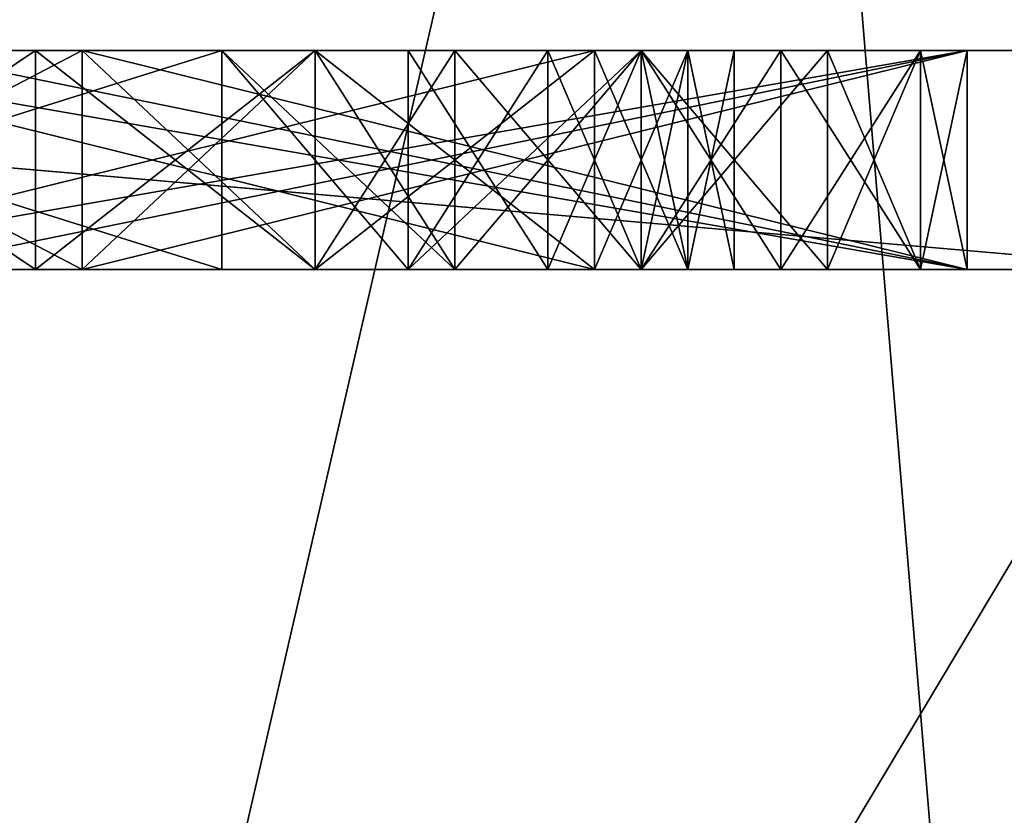
# Model space of a CAD drawing. Units: millimetres. Extents: x -28 to 200, y -734 to 78.
# Drawn here: x -12 to -9, y 73 to 75 of the extents above; entities that cross this region are included whole.
import ezdxf

# ---------------------------------------------------------------- set-up
doc = ezdxf.new("R2010")
doc.units = ezdxf.units.MM
doc.header["$LTSCALE"] = 26.699852
for name, color, linetype in [('1027', 7, 'CONTINUOUS'), ('1037', 7, 'CONTINUOUS'), ('1038', 7, 'CONTINUOUS'), ('1039', 7, 'CONTINUOUS'), ('1040', 7, 'CONTINUOUS'), ('1041', 7, 'CONTINUOUS'), ('1042', 7, 'CONTINUOUS'), ('1043', 7, 'CONTINUOUS'), ('1044', 7, 'CONTINUOUS'), ('1045', 7, 'CONTINUOUS'), ('1046', 7, 'CONTINUOUS'), ('1047', 7, 'CONTINUOUS'), ('1048', 7, 'CONTINUOUS'), ('1049', 7, 'CONTINUOUS'), ('1050', 7, 'CONTINUOUS'), ('1051', 7, 'CONTINUOUS'), ('1052', 7, 'CONTINUOUS'), ('1053', 7, 'CONTINUOUS'), ('1054', 7, 'CONTINUOUS'), ('1055', 7, 'CONTINUOUS'), ('1056', 7, 'CONTINUOUS'), ('1057', 7, 'CONTINUOUS'), ('1068', 7, 'CONTINUOUS'), ('1069', 7, 'CONTINUOUS'), ('1070', 7, 'CONTINUOUS'), ('1071', 7, 'CONTINUOUS'), ('1072', 7, 'CONTINUOUS'), ('1076', 7, 'CONTINUOUS'), ('1077', 7, 'CONTINUOUS'), ('1086', 7, 'CONTINUOUS'), ('1087', 7, 'CONTINUOUS'), ('1088', 7, 'CONTINUOUS'), ('1089', 7, 'CONTINUOUS'), ('1091', 7, 'CONTINUOUS'), ('1104', 7, 'CONTINUOUS'), ('1105', 7, 'CONTINUOUS'), ('1106', 7, 'CONTINUOUS'), ('1107', 7, 'CONTINUOUS'), ('1108', 7, 'CONTINUOUS'), ('1109', 7, 'CONTINUOUS'), ('1110', 7, 'CONTINUOUS'), ('1111', 7, 'CONTINUOUS'), ('1112', 7, 'CONTINUOUS'), ('1113', 7, 'CONTINUOUS'), ('1114', 7, 'CONTINUOUS'), ('1115', 7, 'CONTINUOUS'), ('1116', 7, 'CONTINUOUS'), ('1117', 7, 'CONTINUOUS'), ('1118', 7, 'CONTINUOUS'), ('1119', 7, 'CONTINUOUS'), ('1120', 7, 'CONTINUOUS'), ('1121', 7, 'CONTINUOUS'), ('1122', 7, 'CONTINUOUS'), ('1123', 7, 'CONTINUOUS'), ('1124', 7, 'CONTINUOUS'), ('1125', 7, 'CONTINUOUS'), ('1134', 7, 'CONTINUOUS'), ('1151', 7, 'CONTINUOUS'), ('1153', 7, 'CONTINUOUS'), ('951', 7, 'CONTINUOUS'), ('953', 7, 'CONTINUOUS'), ('988', 7, 'CONTINUOUS')]:
    doc.layers.add(name, color=color, linetype=linetype)

msp = doc.modelspace()

# ---------------------------------------------------------------- linework, layer by layer
at = {"layer": '1027', "color": 7, "linetype": 'CONTINUOUS', "true_color": 0x0303ff}
for points in [[(-14.5, 74.5, 2.9), (-11.9468, 74.5, 2.9), (-11.5213, 74.5, 3.1), (-14.5, 74.5, 2.9)], [(-11.9468, 74.5, 3.3), (-14.5, 74.5, 2.9), (-11.5213, 74.5, 3.1), (-11.9468, 74.5, 3.3)], [(-13.0106, 74.5, -3.9), (-9.5, 74.5, -3.5), (-14.5, 74.5, -3.9), (-13.0106, 74.5, -3.9)], [(-14.5, 74.5, -3.9), (-9.5, 74.5, -3.5), (-10.3511, 74.5, -3.5), (-14.5, 74.5, -3.9)], [(-12.3723, 74.5, -3.5), (-14.5, 74.5, -3.9), (-10.3511, 74.5, -3.5), (-12.3723, 74.5, -3.5)], [(-13.7553, 74.5, 7.3), (-14.1809, 74.5, 7.0333), (-10.2447, 74.5, 7.3), (-13.7553, 74.5, 7.3)], [(-10.2447, 74.5, 7.3), (-14.1809, 74.5, 7.0333), (-12.7979, 74.5, 7.1), (-10.2447, 74.5, 7.3)], [(-13.3298, 74.5, 7.4333), (-13.7553, 74.5, 7.3), (-10.6702, 74.5, 7.4333), (-13.3298, 74.5, 7.4333)], [(-10.6702, 74.5, 7.4333), (-13.7553, 74.5, 7.3), (-10.2447, 74.5, 7.3), (-10.6702, 74.5, 7.4333)], [(-10.2447, 74.5, -5.3667), (-10.6702, 74.5, -5.2333), (-13.7553, 74.5, -5.3667), (-10.2447, 74.5, -5.3667)], [(-13.7553, 74.5, -5.3667), (-10.6702, 74.5, -5.2333), (-13.3298, 74.5, -5.2333), (-13.7553, 74.5, -5.3667)], [(-10.2447, 74.5, -5.3667), (-13.7553, 74.5, -5.3667), (-12.3723, 74.5, -5.4333), (-10.2447, 74.5, -5.3667)], [(-13.3298, 74.5, -7.3667), (-10.2447, 74.5, -7.2333), (-13.7553, 74.5, -7.2333), (-13.3298, 74.5, -7.3667)], [(-13.7553, 74.5, -7.2333), (-10.2447, 74.5, -7.2333), (-11.6277, 74.5, -7.1667), (-13.7553, 74.5, -7.2333)], [(-12.3723, 74.5, -7.1667), (-13.7553, 74.5, -7.2333), (-11.6277, 74.5, -7.1667), (-12.3723, 74.5, -7.1667)], [(-12.7979, 74.5, 7.5), (-13.3298, 74.5, 7.4333), (-11.2021, 74.5, 7.5), (-12.7979, 74.5, 7.5)], [(-11.2021, 74.5, 7.5), (-13.3298, 74.5, 7.4333), (-10.6702, 74.5, 7.4333), (-11.2021, 74.5, 7.5)], [(-10.6702, 74.5, -5.2333), (-10.9894, 74.5, -5.1667), (-13.3298, 74.5, -5.2333), (-10.6702, 74.5, -5.2333)], [(-13.3298, 74.5, -5.2333), (-10.9894, 74.5, -5.1667), (-13.0106, 74.5, -5.1667), (-13.3298, 74.5, -5.2333)], [(-10.6702, 74.5, -7.3667), (-10.2447, 74.5, -7.2333), (-13.3298, 74.5, -7.3667), (-10.6702, 74.5, -7.3667)], [(-13.0106, 74.5, -7.4333), (-10.6702, 74.5, -7.3667), (-13.3298, 74.5, -7.3667), (-13.0106, 74.5, -7.4333)], [(-12.3723, 74.5, -3.9), (-9.5, 74.5, -3.5), (-13.0106, 74.5, -3.9), (-12.3723, 74.5, -3.9)], [(-10.9894, 74.5, -5.1667), (-11.5213, 74.5, -5.1), (-13.0106, 74.5, -5.1667), (-10.9894, 74.5, -5.1667)], [(-13.0106, 74.5, -5.1667), (-11.5213, 74.5, -5.1), (-12.4787, 74.5, -5.1), (-13.0106, 74.5, -5.1667)], [(-10.9894, 74.5, -7.4333), (-10.6702, 74.5, -7.3667), (-13.0106, 74.5, -7.4333), (-10.9894, 74.5, -7.4333)], [(-12.4787, 74.5, -7.5), (-10.9894, 74.5, -7.4333), (-13.0106, 74.5, -7.4333), (-12.4787, 74.5, -7.5)], [(-11.2021, 74.5, 7.1), (-10.2447, 74.5, 7.3), (-12.7979, 74.5, 7.1), (-11.2021, 74.5, 7.1)], [(-11.5213, 74.5, -7.5), (-10.9894, 74.5, -7.4333), (-12.4787, 74.5, -7.5), (-11.5213, 74.5, -7.5)], [(-9.5, 74.5, -3.9), (-9.5, 74.5, -3.5), (-12.3723, 74.5, -3.9), (-9.5, 74.5, -3.9)], [(-9.5, 74.5, -3.5), (-12.3723, 74.5, -1.9), (-10.3511, 74.5, -3.5), (-9.5, 74.5, -3.5)], [(-12.3723, 74.5, -1.9), (-12.3723, 74.5, -2.3667), (-10.3511, 74.5, -3.5), (-12.3723, 74.5, -1.9)], [(-11.6277, 74.5, -5.4333), (-10.2447, 74.5, -5.3667), (-12.3723, 74.5, -5.4333), (-11.6277, 74.5, -5.4333)], [(-11.9468, 74.5, 2.9), (-9.5, 74.5, 1.8333), (-9.5, 74.5, 2.2333), (-11.9468, 74.5, 2.9)], [(-11.5213, 74.5, 3.1), (-11.9468, 74.5, 2.9), (-9.5, 74.5, 2.2333), (-11.5213, 74.5, 3.1)], [(-9.5, 74.5, 4.3667), (-11.9468, 74.5, 3.3), (-9.5, 74.5, 3.9667), (-9.5, 74.5, 4.3667)], [(-9.5, 74.5, 3.9667), (-11.9468, 74.5, 3.3), (-11.5213, 74.5, 3.1), (-9.5, 74.5, 3.9667)], [(-10.2447, 74.5, -5.3667), (-11.6277, 74.5, -5.4333), (-10.9894, 74.5, -5.5), (-10.2447, 74.5, -5.3667)], [(-10.2447, 74.5, -7.2333), (-9.9255, 74.5, -7.0333), (-11.6277, 74.5, -7.1667), (-10.2447, 74.5, -7.2333)], [(-11.6277, 74.5, -7.1667), (-9.9255, 74.5, -7.0333), (-10.9894, 74.5, -7.1), (-11.6277, 74.5, -7.1667)], [(-10.7766, 74.5, 7.0333), (-10.2447, 74.5, 7.3), (-11.2021, 74.5, 7.1), (-10.7766, 74.5, 7.0333)], [(-9.9255, 74.5, -5.5667), (-10.2447, 74.5, -5.3667), (-10.9894, 74.5, -5.5), (-9.9255, 74.5, -5.5667)], [(-10.3511, 74.5, -5.7667), (-9.9255, 74.5, -5.5667), (-10.9894, 74.5, -5.5), (-10.3511, 74.5, -5.7667)], [(-10.9894, 74.5, -7.1), (-9.9255, 74.5, -7.0333), (-10.3511, 74.5, -6.8333), (-10.9894, 74.5, -7.1)], [(-9.8191, 74.5, 7.0333), (-10.2447, 74.5, 7.3), (-10.7766, 74.5, 7.0333), (-9.8191, 74.5, 7.0333)], [(-10.4574, 74.5, 6.9), (-9.8191, 74.5, 7.0333), (-10.7766, 74.5, 7.0333), (-10.4574, 74.5, 6.9)], [(-9.8191, 74.5, 5.2333), (-9.6064, 74.5, 5.5), (-10.7766, 74.5, 5.3), (-9.8191, 74.5, 5.2333)], [(-10.7766, 74.5, 5.3), (-9.6064, 74.5, 5.5), (-10.4574, 74.5, 5.3667), (-10.7766, 74.5, 5.3)], [(-10.2447, 74.5, 4.9667), (-9.8191, 74.5, 5.2333), (-10.7766, 74.5, 4.9), (-10.2447, 74.5, 4.9667)], [(-10.7766, 74.5, 4.9), (-9.8191, 74.5, 5.2333), (-10.7766, 74.5, 5.3), (-10.7766, 74.5, 4.9)], [(-9.6064, 74.5, 6.7667), (-9.8191, 74.5, 7.0333), (-10.4574, 74.5, 6.9), (-9.6064, 74.5, 6.7667)], [(-10.2447, 74.5, 6.7), (-9.6064, 74.5, 6.7667), (-10.4574, 74.5, 6.9), (-10.2447, 74.5, 6.7)], [(-10.4574, 74.5, 5.3667), (-9.6064, 74.5, 5.5), (-10.2447, 74.5, 5.5667), (-10.4574, 74.5, 5.3667)], [(-9.6064, 74.5, -5.9), (-9.9255, 74.5, -5.5667), (-10.3511, 74.5, -5.7667), (-9.6064, 74.5, -5.9)], [(-10.1383, 74.5, -5.9667), (-9.6064, 74.5, -5.9), (-10.3511, 74.5, -5.7667), (-10.1383, 74.5, -5.9667)], [(-9.9255, 74.5, -7.0333), (-9.6064, 74.5, -6.7), (-10.3511, 74.5, -6.8333), (-9.9255, 74.5, -7.0333)], [(-10.3511, 74.5, -6.8333), (-9.6064, 74.5, -6.7), (-10.1383, 74.5, -6.6333), (-10.3511, 74.5, -6.8333)], [(-10.1383, 74.5, 6.4333), (-9.6064, 74.5, 6.7667), (-10.2447, 74.5, 6.7), (-10.1383, 74.5, 6.4333)], [(-9.6064, 74.5, 5.5), (-9.5, 74.5, 5.8333), (-10.2447, 74.5, 5.5667), (-9.6064, 74.5, 5.5)], [(-10.2447, 74.5, 5.5667), (-9.5, 74.5, 5.8333), (-10.1383, 74.5, 5.8333), (-10.2447, 74.5, 5.5667)], [(-9.5, 74.5, 6.4333), (-9.6064, 74.5, 6.7667), (-10.1383, 74.5, 6.4333), (-9.5, 74.5, 6.4333)], [(-9.5, 74.5, 5.8333), (-9.5, 74.5, 6.4333), (-10.1383, 74.5, 5.8333), (-9.5, 74.5, 5.8333)], [(-10.1383, 74.5, 5.8333), (-9.5, 74.5, 6.4333), (-10.1383, 74.5, 6.4333), (-10.1383, 74.5, 5.8333)], [(-10.0319, 74.5, -6.3), (-9.6064, 74.5, -5.9), (-10.1383, 74.5, -5.9667), (-10.0319, 74.5, -6.3)], [(-9.6064, 74.5, -6.7), (-9.5, 74.5, -6.3), (-10.1383, 74.5, -6.6333), (-9.6064, 74.5, -6.7)], [(-10.1383, 74.5, -6.6333), (-9.5, 74.5, -6.3), (-10.0319, 74.5, -6.3), (-10.1383, 74.5, -6.6333)], [(-9.5, 74.5, -6.3), (-9.6064, 74.5, -5.9), (-10.0319, 74.5, -6.3), (-9.5, 74.5, -6.3)]]:
    msp.add_3dface(points, dxfattribs=at)
at = {"layer": '1037', "linetype": 'CONTINUOUS'}
for points in [[(-12.7979, 75, 7.1), (-11.2021, 75, 7.1), (-12.7979, 74.5, 7.1), (-12.7979, 75, 7.1)], [(-11.2021, 75, 7.1), (-11.2021, 74.5, 7.1), (-12.7979, 74.5, 7.1), (-11.2021, 75, 7.1)]]:
    msp.add_3dface(points, dxfattribs=at)
at = {"layer": '1038', "linetype": 'CONTINUOUS'}
for points in [[(-11.2021, 75, 7.1), (-10.7766, 75, 7.0333), (-10.7766, 74.5, 7.0333), (-11.2021, 75, 7.1)], [(-11.2021, 75, 7.1), (-10.7766, 74.5, 7.0333), (-11.2021, 74.5, 7.1), (-11.2021, 75, 7.1)]]:
    msp.add_3dface(points, dxfattribs=at)
at = {"layer": '1039', "linetype": 'CONTINUOUS'}
for points in [[(-10.7766, 75, 7.0333), (-10.4574, 75, 6.9), (-10.4574, 74.5, 6.9), (-10.7766, 75, 7.0333)], [(-10.7766, 75, 7.0333), (-10.4574, 74.5, 6.9), (-10.7766, 74.5, 7.0333), (-10.7766, 75, 7.0333)]]:
    msp.add_3dface(points, dxfattribs=at)
at = {"layer": '1040', "linetype": 'CONTINUOUS'}
for points in [[(-10.4574, 75, 6.9), (-10.2447, 75, 6.7), (-10.2447, 74.5, 6.7), (-10.4574, 75, 6.9)], [(-10.4574, 75, 6.9), (-10.2447, 74.5, 6.7), (-10.4574, 74.5, 6.9), (-10.4574, 75, 6.9)]]:
    msp.add_3dface(points, dxfattribs=at)
at = {"layer": '1041', "linetype": 'CONTINUOUS'}
for points in [[(-10.2447, 75, 6.7), (-10.1383, 75, 6.4333), (-10.1383, 74.5, 6.4333), (-10.2447, 75, 6.7)], [(-10.2447, 75, 6.7), (-10.1383, 74.5, 6.4333), (-10.2447, 74.5, 6.7), (-10.2447, 75, 6.7)]]:
    msp.add_3dface(points, dxfattribs=at)
at = {"layer": '1042', "linetype": 'CONTINUOUS'}
for points in [[(-10.1383, 75, 6.4333), (-10.1383, 75, 5.8333), (-10.1383, 74.5, 6.4333), (-10.1383, 75, 6.4333)], [(-10.1383, 75, 5.8333), (-10.1383, 74.5, 5.8333), (-10.1383, 74.5, 6.4333), (-10.1383, 75, 5.8333)]]:
    msp.add_3dface(points, dxfattribs=at)
at = {"layer": '1043', "linetype": 'CONTINUOUS'}
for points in [[(-10.1383, 75, 5.8333), (-10.2447, 75, 5.5667), (-10.2447, 74.5, 5.5667), (-10.1383, 75, 5.8333)], [(-10.1383, 75, 5.8333), (-10.2447, 74.5, 5.5667), (-10.1383, 74.5, 5.8333), (-10.1383, 75, 5.8333)]]:
    msp.add_3dface(points, dxfattribs=at)
at = {"layer": '1044', "linetype": 'CONTINUOUS'}
for points in [[(-10.2447, 75, 5.5667), (-10.4574, 75, 5.3667), (-10.4574, 74.5, 5.3667), (-10.2447, 75, 5.5667)], [(-10.2447, 75, 5.5667), (-10.4574, 74.5, 5.3667), (-10.2447, 74.5, 5.5667), (-10.2447, 75, 5.5667)]]:
    msp.add_3dface(points, dxfattribs=at)
at = {"layer": '1045', "linetype": 'CONTINUOUS'}
for points in [[(-10.4574, 75, 5.3667), (-10.7766, 75, 5.3), (-10.7766, 74.5, 5.3), (-10.4574, 75, 5.3667)], [(-10.4574, 75, 5.3667), (-10.7766, 74.5, 5.3), (-10.4574, 74.5, 5.3667), (-10.4574, 75, 5.3667)]]:
    msp.add_3dface(points, dxfattribs=at)
at = {"layer": '1046', "linetype": 'CONTINUOUS'}
for points in [[(-10.7766, 75, 5.3), (-10.7766, 75, 4.9), (-10.7766, 74.5, 4.9), (-10.7766, 75, 5.3)], [(-10.7766, 75, 5.3), (-10.7766, 74.5, 4.9), (-10.7766, 74.5, 5.3), (-10.7766, 75, 5.3)]]:
    msp.add_3dface(points, dxfattribs=at)
at = {"layer": '1047', "linetype": 'CONTINUOUS'}
for points in [[(-10.7766, 75, 4.9), (-10.2447, 75, 4.9667), (-10.7766, 74.5, 4.9), (-10.7766, 75, 4.9)], [(-10.2447, 75, 4.9667), (-10.2447, 74.5, 4.9667), (-10.7766, 74.5, 4.9), (-10.2447, 75, 4.9667)]]:
    msp.add_3dface(points, dxfattribs=at)
at = {"layer": '1048', "linetype": 'CONTINUOUS'}
for points in [[(-10.2447, 75, 4.9667), (-9.8191, 75, 5.2333), (-10.2447, 74.5, 4.9667), (-10.2447, 75, 4.9667)], [(-9.8191, 75, 5.2333), (-9.8191, 74.5, 5.2333), (-10.2447, 74.5, 4.9667), (-9.8191, 75, 5.2333)]]:
    msp.add_3dface(points, dxfattribs=at)
at = {"layer": '1049', "linetype": 'CONTINUOUS'}
for points in [[(-9.8191, 75, 5.2333), (-9.6064, 75, 5.5), (-9.6064, 74.5, 5.5), (-9.8191, 75, 5.2333)], [(-9.8191, 75, 5.2333), (-9.6064, 74.5, 5.5), (-9.8191, 74.5, 5.2333), (-9.8191, 75, 5.2333)]]:
    msp.add_3dface(points, dxfattribs=at)
at = {"layer": '1050', "linetype": 'CONTINUOUS'}
for points in [[(-9.6064, 75, 5.5), (-9.5, 75, 5.8333), (-9.5, 74.5, 5.8333), (-9.6064, 75, 5.5)], [(-9.6064, 75, 5.5), (-9.5, 74.5, 5.8333), (-9.6064, 74.5, 5.5), (-9.6064, 75, 5.5)]]:
    msp.add_3dface(points, dxfattribs=at)
at = {"layer": '1051', "linetype": 'CONTINUOUS'}
for points in [[(-9.5, 75, 5.8333), (-9.5, 75, 6.4333), (-9.5, 74.5, 5.8333), (-9.5, 75, 5.8333)], [(-9.5, 75, 6.4333), (-9.5, 74.5, 6.4333), (-9.5, 74.5, 5.8333), (-9.5, 75, 6.4333)]]:
    msp.add_3dface(points, dxfattribs=at)
at = {"layer": '1052', "linetype": 'CONTINUOUS'}
for points in [[(-9.5, 75, 6.4333), (-9.6064, 75, 6.7667), (-9.6064, 74.5, 6.7667), (-9.5, 75, 6.4333)], [(-9.5, 75, 6.4333), (-9.6064, 74.5, 6.7667), (-9.5, 74.5, 6.4333), (-9.5, 75, 6.4333)]]:
    msp.add_3dface(points, dxfattribs=at)
at = {"layer": '1053', "linetype": 'CONTINUOUS'}
for points in [[(-9.6064, 75, 6.7667), (-9.8191, 75, 7.0333), (-9.8191, 74.5, 7.0333), (-9.6064, 75, 6.7667)], [(-9.6064, 75, 6.7667), (-9.8191, 74.5, 7.0333), (-9.6064, 74.5, 6.7667), (-9.6064, 75, 6.7667)]]:
    msp.add_3dface(points, dxfattribs=at)
at = {"layer": '1054', "linetype": 'CONTINUOUS'}
for points in [[(-9.8191, 75, 7.0333), (-10.2447, 75, 7.3), (-9.8191, 74.5, 7.0333), (-9.8191, 75, 7.0333)], [(-10.2447, 75, 7.3), (-10.2447, 74.5, 7.3), (-9.8191, 74.5, 7.0333), (-10.2447, 75, 7.3)]]:
    msp.add_3dface(points, dxfattribs=at)
at = {"layer": '1055', "linetype": 'CONTINUOUS'}
for points in [[(-10.2447, 75, 7.3), (-10.6702, 75, 7.4333), (-10.6702, 74.5, 7.4333), (-10.2447, 75, 7.3)], [(-10.2447, 75, 7.3), (-10.6702, 74.5, 7.4333), (-10.2447, 74.5, 7.3), (-10.2447, 75, 7.3)]]:
    msp.add_3dface(points, dxfattribs=at)
at = {"layer": '1056', "linetype": 'CONTINUOUS'}
for points in [[(-10.6702, 75, 7.4333), (-11.2021, 75, 7.5), (-10.6702, 74.5, 7.4333), (-10.6702, 75, 7.4333)], [(-11.2021, 75, 7.5), (-11.2021, 74.5, 7.5), (-10.6702, 74.5, 7.4333), (-11.2021, 75, 7.5)]]:
    msp.add_3dface(points, dxfattribs=at)
at = {"layer": '1057', "linetype": 'CONTINUOUS'}
for points in [[(-11.2021, 75, 7.5), (-12.7979, 75, 7.5), (-11.2021, 74.5, 7.5), (-11.2021, 75, 7.5)], [(-12.7979, 75, 7.5), (-12.7979, 74.5, 7.5), (-11.2021, 74.5, 7.5), (-12.7979, 75, 7.5)]]:
    msp.add_3dface(points, dxfattribs=at)
at = {"layer": '1068', "linetype": 'CONTINUOUS'}
for points in [[(-9.5, 75, 1.8333), (-9.5, 75, 2.2333), (-9.5, 74.5, 2.2333), (-9.5, 75, 1.8333)], [(-9.5, 74.5, 1.8333), (-9.5, 75, 1.8333), (-9.5, 74.5, 2.2333), (-9.5, 74.5, 1.8333)]]:
    msp.add_3dface(points, dxfattribs=at)
at = {"layer": '1069', "linetype": 'CONTINUOUS'}
for points in [[(-9.5, 75, 2.2333), (-11.5213, 75, 3.1), (-9.5, 74.5, 2.2333), (-9.5, 75, 2.2333)], [(-11.5213, 75, 3.1), (-11.5213, 74.5, 3.1), (-9.5, 74.5, 2.2333), (-11.5213, 75, 3.1)]]:
    msp.add_3dface(points, dxfattribs=at)
at = {"layer": '1070', "linetype": 'CONTINUOUS'}
for points in [[(-11.5213, 75, 3.1), (-9.5, 75, 3.9667), (-11.5213, 74.5, 3.1), (-11.5213, 75, 3.1)], [(-9.5, 75, 3.9667), (-9.5, 74.5, 3.9667), (-11.5213, 74.5, 3.1), (-9.5, 75, 3.9667)]]:
    msp.add_3dface(points, dxfattribs=at)
at = {"layer": '1071', "linetype": 'CONTINUOUS'}
for points in [[(-9.5, 75, 3.9667), (-9.5, 75, 4.3667), (-9.5, 74.5, 4.3667), (-9.5, 75, 3.9667)], [(-9.5, 75, 3.9667), (-9.5, 74.5, 4.3667), (-9.5, 74.5, 3.9667), (-9.5, 75, 3.9667)]]:
    msp.add_3dface(points, dxfattribs=at)
at = {"layer": '1072', "linetype": 'CONTINUOUS'}
for points in [[(-9.5, 75, 4.3667), (-11.9468, 75, 3.3), (-9.5, 74.5, 4.3667), (-9.5, 75, 4.3667)], [(-11.9468, 75, 3.3), (-11.9468, 74.5, 3.3), (-9.5, 74.5, 4.3667), (-11.9468, 75, 3.3)]]:
    msp.add_3dface(points, dxfattribs=at)
at = {"layer": '1076', "linetype": 'CONTINUOUS'}
for points in [[(-11.9468, 75, 2.9), (-9.5, 75, 1.8333), (-11.9468, 74.5, 2.9), (-11.9468, 75, 2.9)], [(-9.5, 75, 1.8333), (-9.5, 74.5, 1.8333), (-11.9468, 74.5, 2.9), (-9.5, 75, 1.8333)]]:
    msp.add_3dface(points, dxfattribs=at)
at = {"layer": '1077', "linetype": 'CONTINUOUS'}
for points in [[(-9.5, 75, -3.5), (-12.3723, 75, -1.9), (-9.5, 74.5, -3.5), (-9.5, 75, -3.5)], [(-9.5, 74.5, -3.5), (-12.3723, 75, -1.9), (-12.3723, 74.5, -1.9), (-9.5, 74.5, -3.5)]]:
    msp.add_3dface(points, dxfattribs=at)
at = {"layer": '1086', "linetype": 'CONTINUOUS'}
for points in [[(-12.3723, 75, -3.9), (-9.5, 75, -3.9), (-12.3723, 74.5, -3.9), (-12.3723, 75, -3.9)], [(-9.5, 75, -3.9), (-9.5, 74.5, -3.9), (-12.3723, 74.5, -3.9), (-9.5, 75, -3.9)]]:
    msp.add_3dface(points, dxfattribs=at)
at = {"layer": '1087', "linetype": 'CONTINUOUS'}
for points in [[(-9.5, 75, -3.9), (-9.5, 75, -3.5), (-9.5, 74.5, -3.5), (-9.5, 75, -3.9)], [(-9.5, 75, -3.9), (-9.5, 74.5, -3.5), (-9.5, 74.5, -3.9), (-9.5, 75, -3.9)]]:
    msp.add_3dface(points, dxfattribs=at)
at = {"layer": '1088', "linetype": 'CONTINUOUS'}
for points in [[(-12.3723, 75, -2.3667), (-10.3511, 75, -3.5), (-12.3723, 74.5, -2.3667), (-12.3723, 75, -2.3667)], [(-12.3723, 74.5, -2.3667), (-10.3511, 75, -3.5), (-10.3511, 74.5, -3.5), (-12.3723, 74.5, -2.3667)]]:
    msp.add_3dface(points, dxfattribs=at)
at = {"layer": '1089', "linetype": 'CONTINUOUS'}
for points in [[(-10.3511, 75, -3.5), (-12.3723, 75, -3.5), (-10.3511, 74.5, -3.5), (-10.3511, 75, -3.5)], [(-12.3723, 75, -3.5), (-12.3723, 74.5, -3.5), (-10.3511, 74.5, -3.5), (-12.3723, 75, -3.5)]]:
    msp.add_3dface(points, dxfattribs=at)
at = {"layer": '1091', "linetype": 'CONTINUOUS'}
for points in [[(-11.5213, 75, -5.1), (-12.4787, 75, -5.1), (-11.5213, 74.5, -5.1), (-11.5213, 75, -5.1)], [(-11.5213, 74.5, -5.1), (-12.4787, 75, -5.1), (-12.4787, 74.5, -5.1), (-11.5213, 74.5, -5.1)]]:
    msp.add_3dface(points, dxfattribs=at)
at = {"layer": '1104', "linetype": 'CONTINUOUS'}
for points in [[(-12.4787, 75, -7.5), (-11.5213, 75, -7.5), (-12.4787, 74.5, -7.5), (-12.4787, 75, -7.5)], [(-11.5213, 75, -7.5), (-11.5213, 74.5, -7.5), (-12.4787, 74.5, -7.5), (-11.5213, 75, -7.5)]]:
    msp.add_3dface(points, dxfattribs=at)
at = {"layer": '1105', "linetype": 'CONTINUOUS'}
for points in [[(-11.5213, 75, -7.5), (-10.9894, 75, -7.4333), (-11.5213, 74.5, -7.5), (-11.5213, 75, -7.5)], [(-10.9894, 75, -7.4333), (-10.9894, 74.5, -7.4333), (-11.5213, 74.5, -7.5), (-10.9894, 75, -7.4333)]]:
    msp.add_3dface(points, dxfattribs=at)
at = {"layer": '1106', "linetype": 'CONTINUOUS'}
for points in [[(-10.9894, 75, -7.4333), (-10.6702, 75, -7.3667), (-10.6702, 74.5, -7.3667), (-10.9894, 75, -7.4333)], [(-10.9894, 75, -7.4333), (-10.6702, 74.5, -7.3667), (-10.9894, 74.5, -7.4333), (-10.9894, 75, -7.4333)]]:
    msp.add_3dface(points, dxfattribs=at)
at = {"layer": '1107', "linetype": 'CONTINUOUS'}
for points in [[(-10.6702, 75, -7.3667), (-10.2447, 75, -7.2333), (-10.2447, 74.5, -7.2333), (-10.6702, 75, -7.3667)], [(-10.6702, 75, -7.3667), (-10.2447, 74.5, -7.2333), (-10.6702, 74.5, -7.3667), (-10.6702, 75, -7.3667)]]:
    msp.add_3dface(points, dxfattribs=at)
at = {"layer": '1108', "linetype": 'CONTINUOUS'}
for points in [[(-10.2447, 75, -7.2333), (-9.9255, 75, -7.0333), (-9.9255, 74.5, -7.0333), (-10.2447, 75, -7.2333)], [(-10.2447, 75, -7.2333), (-9.9255, 74.5, -7.0333), (-10.2447, 74.5, -7.2333), (-10.2447, 75, -7.2333)]]:
    msp.add_3dface(points, dxfattribs=at)
at = {"layer": '1109', "linetype": 'CONTINUOUS'}
for points in [[(-9.9255, 75, -7.0333), (-9.6064, 75, -6.7), (-9.6064, 74.5, -6.7), (-9.9255, 75, -7.0333)], [(-9.9255, 75, -7.0333), (-9.6064, 74.5, -6.7), (-9.9255, 74.5, -7.0333), (-9.9255, 75, -7.0333)]]:
    msp.add_3dface(points, dxfattribs=at)
at = {"layer": '1110', "linetype": 'CONTINUOUS'}
for points in [[(-9.6064, 75, -6.7), (-9.5, 75, -6.3), (-9.5, 74.5, -6.3), (-9.6064, 75, -6.7)], [(-9.6064, 75, -6.7), (-9.5, 74.5, -6.3), (-9.6064, 74.5, -6.7), (-9.6064, 75, -6.7)]]:
    msp.add_3dface(points, dxfattribs=at)
at = {"layer": '1111', "linetype": 'CONTINUOUS'}
for points in [[(-9.5, 75, -6.3), (-9.6064, 75, -5.9), (-9.6064, 74.5, -5.9), (-9.5, 75, -6.3)], [(-9.5, 75, -6.3), (-9.6064, 74.5, -5.9), (-9.5, 74.5, -6.3), (-9.5, 75, -6.3)]]:
    msp.add_3dface(points, dxfattribs=at)
at = {"layer": '1112', "linetype": 'CONTINUOUS'}
for points in [[(-9.6064, 75, -5.9), (-9.9255, 75, -5.5667), (-9.9255, 74.5, -5.5667), (-9.6064, 75, -5.9)], [(-9.6064, 75, -5.9), (-9.9255, 74.5, -5.5667), (-9.6064, 74.5, -5.9), (-9.6064, 75, -5.9)]]:
    msp.add_3dface(points, dxfattribs=at)
at = {"layer": '1113', "linetype": 'CONTINUOUS'}
for points in [[(-9.9255, 75, -5.5667), (-10.2447, 75, -5.3667), (-10.2447, 74.5, -5.3667), (-9.9255, 75, -5.5667)], [(-9.9255, 75, -5.5667), (-10.2447, 74.5, -5.3667), (-9.9255, 74.5, -5.5667), (-9.9255, 75, -5.5667)]]:
    msp.add_3dface(points, dxfattribs=at)
at = {"layer": '1114', "linetype": 'CONTINUOUS'}
for points in [[(-10.2447, 75, -5.3667), (-10.6702, 75, -5.2333), (-10.6702, 74.5, -5.2333), (-10.2447, 75, -5.3667)], [(-10.2447, 75, -5.3667), (-10.6702, 74.5, -5.2333), (-10.2447, 74.5, -5.3667), (-10.2447, 75, -5.3667)]]:
    msp.add_3dface(points, dxfattribs=at)
at = {"layer": '1115', "linetype": 'CONTINUOUS'}
for points in [[(-10.6702, 75, -5.2333), (-10.9894, 75, -5.1667), (-10.9894, 74.5, -5.1667), (-10.6702, 75, -5.2333)], [(-10.6702, 75, -5.2333), (-10.9894, 74.5, -5.1667), (-10.6702, 74.5, -5.2333), (-10.6702, 75, -5.2333)]]:
    msp.add_3dface(points, dxfattribs=at)
at = {"layer": '1116', "linetype": 'CONTINUOUS'}
for points in [[(-10.9894, 75, -5.1667), (-11.5213, 75, -5.1), (-10.9894, 74.5, -5.1667), (-10.9894, 75, -5.1667)], [(-11.5213, 75, -5.1), (-11.5213, 74.5, -5.1), (-10.9894, 74.5, -5.1667), (-11.5213, 75, -5.1)]]:
    msp.add_3dface(points, dxfattribs=at)
at = {"layer": '1117', "linetype": 'CONTINUOUS'}
for points in [[(-11.6277, 75, -5.4333), (-10.9894, 75, -5.5), (-11.6277, 74.5, -5.4333), (-11.6277, 75, -5.4333)], [(-11.6277, 74.5, -5.4333), (-10.9894, 75, -5.5), (-10.9894, 74.5, -5.5), (-11.6277, 74.5, -5.4333)]]:
    msp.add_3dface(points, dxfattribs=at)
at = {"layer": '1118', "linetype": 'CONTINUOUS'}
for points in [[(-10.9894, 75, -5.5), (-10.3511, 75, -5.7667), (-10.9894, 74.5, -5.5), (-10.9894, 75, -5.5)], [(-10.3511, 75, -5.7667), (-10.3511, 74.5, -5.7667), (-10.9894, 74.5, -5.5), (-10.3511, 75, -5.7667)]]:
    msp.add_3dface(points, dxfattribs=at)
at = {"layer": '1119', "linetype": 'CONTINUOUS'}
for points in [[(-10.3511, 75, -5.7667), (-10.1383, 75, -5.9667), (-10.1383, 74.5, -5.9667), (-10.3511, 75, -5.7667)], [(-10.3511, 75, -5.7667), (-10.1383, 74.5, -5.9667), (-10.3511, 74.5, -5.7667), (-10.3511, 75, -5.7667)]]:
    msp.add_3dface(points, dxfattribs=at)
at = {"layer": '1120', "linetype": 'CONTINUOUS'}
for points in [[(-10.1383, 75, -5.9667), (-10.0319, 75, -6.3), (-10.0319, 74.5, -6.3), (-10.1383, 75, -5.9667)], [(-10.1383, 75, -5.9667), (-10.0319, 74.5, -6.3), (-10.1383, 74.5, -5.9667), (-10.1383, 75, -5.9667)]]:
    msp.add_3dface(points, dxfattribs=at)
at = {"layer": '1121', "linetype": 'CONTINUOUS'}
for points in [[(-10.0319, 75, -6.3), (-10.1383, 75, -6.6333), (-10.1383, 74.5, -6.6333), (-10.0319, 75, -6.3)], [(-10.0319, 75, -6.3), (-10.1383, 74.5, -6.6333), (-10.0319, 74.5, -6.3), (-10.0319, 75, -6.3)]]:
    msp.add_3dface(points, dxfattribs=at)
at = {"layer": '1122', "linetype": 'CONTINUOUS'}
for points in [[(-10.1383, 75, -6.6333), (-10.3511, 75, -6.8333), (-10.3511, 74.5, -6.8333), (-10.1383, 75, -6.6333)], [(-10.1383, 75, -6.6333), (-10.3511, 74.5, -6.8333), (-10.1383, 74.5, -6.6333), (-10.1383, 75, -6.6333)]]:
    msp.add_3dface(points, dxfattribs=at)
at = {"layer": '1123', "linetype": 'CONTINUOUS'}
for points in [[(-10.3511, 75, -6.8333), (-10.9894, 75, -7.1), (-10.3511, 74.5, -6.8333), (-10.3511, 75, -6.8333)], [(-10.9894, 75, -7.1), (-10.9894, 74.5, -7.1), (-10.3511, 74.5, -6.8333), (-10.9894, 75, -7.1)]]:
    msp.add_3dface(points, dxfattribs=at)
at = {"layer": '1124', "linetype": 'CONTINUOUS'}
for points in [[(-10.9894, 75, -7.1), (-11.6277, 75, -7.1667), (-10.9894, 74.5, -7.1), (-10.9894, 75, -7.1)], [(-11.6277, 75, -7.1667), (-11.6277, 74.5, -7.1667), (-10.9894, 74.5, -7.1), (-11.6277, 75, -7.1667)]]:
    msp.add_3dface(points, dxfattribs=at)
at = {"layer": '1125', "linetype": 'CONTINUOUS'}
for points in [[(-11.6277, 75, -7.1667), (-12.3723, 75, -7.1667), (-11.6277, 74.5, -7.1667), (-11.6277, 75, -7.1667)], [(-12.3723, 75, -7.1667), (-12.3723, 74.5, -7.1667), (-11.6277, 74.5, -7.1667), (-12.3723, 75, -7.1667)]]:
    msp.add_3dface(points, dxfattribs=at)
at = {"layer": '1134', "linetype": 'CONTINUOUS'}
for points in [[(-12.3723, 75, -5.4333), (-11.6277, 75, -5.4333), (-12.3723, 74.5, -5.4333), (-12.3723, 75, -5.4333)], [(-11.6277, 75, -5.4333), (-11.6277, 74.5, -5.4333), (-12.3723, 74.5, -5.4333), (-11.6277, 75, -5.4333)]]:
    msp.add_3dface(points, dxfattribs=at)
at = {"layer": '1151', "linetype": 'CONTINUOUS'}
for points in [[(-10, 78.2, -17.3205), (-14.5689, 58.3793, -13.702), (-17.3205, 78.2, -10), (-10, 78.2, -17.3205)], [(-8.106, 55.5236, -18.2837), (-14.5689, 58.3793, -13.702), (-10, 78.2, -17.3205), (-8.106, 55.5236, -18.2837)], [(0, 78.2, -20), (-8.106, 55.5236, -18.2837), (-10, 78.2, -17.3205), (0, 78.2, -20)]]:
    msp.add_3dface(points, dxfattribs=at)
at = {"layer": '1153', "linetype": 'CONTINUOUS'}
for points in [[(-17.3205, 78.2, 10), (-14.569, 58.3793, 13.702), (-10, 78.2, 17.3205), (-17.3205, 78.2, 10)], [(-14.569, 58.3793, 13.702), (-8.106, 55.5236, 18.2837), (-10, 78.2, 17.3205), (-14.569, 58.3793, 13.702)], [(-8.106, 55.5236, 18.2837), (-0.1316, 52, 19.9996), (-10, 78.2, 17.3205), (-8.106, 55.5236, 18.2837)], [(-10, 78.2, 17.3205), (-0.1316, 52, 19.9996), (0, 78.2, 20), (-10, 78.2, 17.3205)]]:
    msp.add_3dface(points, dxfattribs=at)
at = {"layer": '951', "linetype": 'CONTINUOUS'}
for points in [[(-17.4998, 75, -0.0022), (-9.5, 75, 1.8333), (-11.9468, 75, 2.9), (-17.4998, 75, -0.0022)], [(-9.5, 75, 1.8333), (-17.4998, 75, -0.0022), (-13.0106, 75, -1.9), (-9.5, 75, 1.8333)], [(-7.4858, 75, 15.818), (-14.7865, 75, 9.3597), (11.0992, 75, 13.5299), (-7.4858, 75, 15.818)], [(11.0992, 75, 13.5299), (-14.7865, 75, 9.3597), (-12.7979, 75, 7.5), (11.0992, 75, 13.5299)], [(-7.4819, 75, -15.8198), (11.1013, 75, -13.5281), (-14.7842, 75, -9.3634), (-7.4819, 75, -15.8198)], [(-14.7842, 75, -9.3634), (11.1013, 75, -13.5281), (5.4876, 75, -6.9871), (-14.7842, 75, -9.3634)], [(-14.7842, 75, -9.3634), (5.4876, 75, -6.9871), (-11.5213, 75, -7.5), (-14.7842, 75, -9.3634)], [(-12.4787, 75, -7.5), (-14.7842, 75, -9.3634), (-11.5213, 75, -7.5), (-12.4787, 75, -7.5)], [(-10.7766, 75, 4.9), (-13.2234, 75, 4.9), (-14.5, 75, 3.3), (-10.7766, 75, 4.9)], [(-9.5, 75, 4.3667), (-10.7766, 75, 4.9), (-14.5, 75, 3.3), (-9.5, 75, 4.3667)], [(-11.9468, 75, 3.3), (-9.5, 75, 4.3667), (-14.5, 75, 3.3), (-11.9468, 75, 3.3)], [(-10.0319, 75, -6.3), (-10.1383, 75, -5.9667), (-13.9681, 75, -6.3), (-10.0319, 75, -6.3)], [(-13.9681, 75, -6.3), (-10.1383, 75, -5.9667), (-13.8617, 75, -5.9667), (-13.9681, 75, -6.3)], [(-13.8617, 75, -6.6333), (-10.0319, 75, -6.3), (-13.9681, 75, -6.3), (-13.8617, 75, -6.6333)], [(-13.8617, 75, 5.8333), (-13.7553, 75, 5.5667), (-10.1383, 75, 5.8333), (-13.8617, 75, 5.8333)], [(-13.8617, 75, 6.4333), (-13.8617, 75, 5.8333), (-10.1383, 75, 6.4333), (-13.8617, 75, 6.4333)], [(-10.1383, 75, 6.4333), (-13.8617, 75, 5.8333), (-10.1383, 75, 5.8333), (-10.1383, 75, 6.4333)], [(-13.7553, 75, 6.7), (-13.8617, 75, 6.4333), (-10.2447, 75, 6.7), (-13.7553, 75, 6.7)], [(-10.2447, 75, 6.7), (-13.8617, 75, 6.4333), (-10.1383, 75, 6.4333), (-10.2447, 75, 6.7)], [(-10.1383, 75, -5.9667), (-10.3511, 75, -5.7667), (-13.8617, 75, -5.9667), (-10.1383, 75, -5.9667)], [(-13.8617, 75, -5.9667), (-10.3511, 75, -5.7667), (-13.6489, 75, -5.7667), (-13.8617, 75, -5.9667)], [(-10.1383, 75, -6.6333), (-10.0319, 75, -6.3), (-13.8617, 75, -6.6333), (-10.1383, 75, -6.6333)], [(-13.6489, 75, -6.8333), (-10.1383, 75, -6.6333), (-13.8617, 75, -6.6333), (-13.6489, 75, -6.8333)], [(-13.7553, 75, 5.5667), (-13.5426, 75, 5.3667), (-10.2447, 75, 5.5667), (-13.7553, 75, 5.5667)], [(-10.1383, 75, 5.8333), (-13.7553, 75, 5.5667), (-10.2447, 75, 5.5667), (-10.1383, 75, 5.8333)], [(-13.5426, 75, 6.9), (-13.7553, 75, 6.7), (-10.4574, 75, 6.9), (-13.5426, 75, 6.9)], [(-10.4574, 75, 6.9), (-13.7553, 75, 6.7), (-10.2447, 75, 6.7), (-10.4574, 75, 6.9)], [(-10.3511, 75, -5.7667), (-10.9894, 75, -5.5), (-13.6489, 75, -5.7667), (-10.3511, 75, -5.7667)], [(-13.6489, 75, -5.7667), (-10.9894, 75, -5.5), (-13.0106, 75, -5.5), (-13.6489, 75, -5.7667)], [(-10.3511, 75, -6.8333), (-10.1383, 75, -6.6333), (-13.6489, 75, -6.8333), (-10.3511, 75, -6.8333)], [(-13.0106, 75, -7.1), (-10.3511, 75, -6.8333), (-13.6489, 75, -6.8333), (-13.0106, 75, -7.1)], [(-13.5426, 75, 5.3667), (-13.2234, 75, 5.3), (-10.4574, 75, 5.3667), (-13.5426, 75, 5.3667)], [(-10.2447, 75, 5.5667), (-13.5426, 75, 5.3667), (-10.4574, 75, 5.3667), (-10.2447, 75, 5.5667)], [(-13.2234, 75, 7.0333), (-13.5426, 75, 6.9), (-10.7766, 75, 7.0333), (-13.2234, 75, 7.0333)], [(-10.7766, 75, 7.0333), (-13.5426, 75, 6.9), (-10.4574, 75, 6.9), (-10.7766, 75, 7.0333)], [(-13.2234, 75, 5.3), (-13.2234, 75, 4.9), (-10.7766, 75, 5.3), (-13.2234, 75, 5.3)], [(-10.7766, 75, 5.3), (-13.2234, 75, 4.9), (-10.7766, 75, 4.9), (-10.7766, 75, 5.3)], [(-10.4574, 75, 5.3667), (-13.2234, 75, 5.3), (-10.7766, 75, 5.3), (-10.4574, 75, 5.3667)], [(-12.7979, 75, 7.1), (-13.2234, 75, 7.0333), (-11.2021, 75, 7.1), (-12.7979, 75, 7.1)], [(-11.2021, 75, 7.1), (-13.2234, 75, 7.0333), (-10.7766, 75, 7.0333), (-11.2021, 75, 7.1)], [(-8, 75, 3), (-9.5, 75, 1.8333), (-13.0106, 75, -1.9), (-8, 75, 3)], [(-12.3723, 75, -1.9), (-8, 75, 3), (-13.0106, 75, -1.9), (-12.3723, 75, -1.9)], [(-10.9894, 75, -5.5), (-11.6277, 75, -5.4333), (-13.0106, 75, -5.5), (-10.9894, 75, -5.5)], [(-13.0106, 75, -5.5), (-11.6277, 75, -5.4333), (-12.3723, 75, -5.4333), (-13.0106, 75, -5.5)], [(-10.9894, 75, -7.1), (-10.3511, 75, -6.8333), (-13.0106, 75, -7.1), (-10.9894, 75, -7.1)], [(-12.3723, 75, -7.1667), (-10.9894, 75, -7.1), (-13.0106, 75, -7.1), (-12.3723, 75, -7.1667)], [(-11.2021, 75, 7.5), (11.0992, 75, 13.5299), (-12.7979, 75, 7.5), (-11.2021, 75, 7.5)], [(-6.9871, 75, -4), (-12.3723, 75, -4.5667), (-12.4787, 75, -5.1), (-6.9871, 75, -4)], [(-11.5213, 75, -5.1), (-6.9871, 75, -4), (-12.4787, 75, -5.1), (-11.5213, 75, -5.1)], [(-8, 75, -3), (-8, 75, 3), (-12.3723, 75, -1.9), (-8, 75, -3)], [(-9.5, 75, -3.5), (-8, 75, -3), (-12.3723, 75, -1.9), (-9.5, 75, -3.5)], [(-6.9871, 75, -4), (-7, 75, -4), (-12.3723, 75, -4.5667), (-6.9871, 75, -4)], [(-12.3723, 75, -4.5667), (-7, 75, -4), (-9.5, 75, -3.9), (-12.3723, 75, -4.5667)], [(-12.3723, 75, -3.9), (-12.3723, 75, -4.5667), (-9.5, 75, -3.9), (-12.3723, 75, -3.9)], [(-10.3511, 75, -3.5), (-12.3723, 75, -2.3667), (-12.3723, 75, -3.5), (-10.3511, 75, -3.5)], [(-11.6277, 75, -7.1667), (-10.9894, 75, -7.1), (-12.3723, 75, -7.1667), (-11.6277, 75, -7.1667)], [(-11.5213, 75, -7.5), (5.4876, 75, -6.9871), (-10.9894, 75, -7.4333), (-11.5213, 75, -7.5)], [(-8, 75, 3), (-7.7071, 75, 3.7071), (-11.5213, 75, 3.1), (-8, 75, 3)], [(-11.5213, 75, 3.1), (-7.7071, 75, 3.7071), (-9.5, 75, 3.9667), (-11.5213, 75, 3.1)], [(-9.5, 75, 2.2333), (-8, 75, 3), (-11.5213, 75, 3.1), (-9.5, 75, 2.2333)], [(-6.9871, 75, -4), (-11.5213, 75, -5.1), (-10.9894, 75, -5.1667), (-6.9871, 75, -4)], [(-10.6702, 75, 7.4333), (11.0992, 75, 13.5299), (-11.2021, 75, 7.5), (-10.6702, 75, 7.4333)], [(-10.9894, 75, -7.4333), (5.4876, 75, -6.9871), (-10.6702, 75, -7.3667), (-10.9894, 75, -7.4333)], [(-10.6702, 75, -5.2333), (-6.9871, 75, -4), (-10.9894, 75, -5.1667), (-10.6702, 75, -5.2333)], [(-10.2447, 75, 4.9667), (-10.7766, 75, 4.9), (-9.5, 75, 4.3667), (-10.2447, 75, 4.9667)], [(-10.2447, 75, 7.3), (11.0992, 75, 13.5299), (-10.6702, 75, 7.4333), (-10.2447, 75, 7.3)], [(-10.6702, 75, -7.3667), (5.4876, 75, -6.9871), (-10.2447, 75, -7.2333), (-10.6702, 75, -7.3667)], [(-10.2447, 75, -5.3667), (-6.9871, 75, -4), (-10.6702, 75, -5.2333), (-10.2447, 75, -5.3667)], [(-9.8191, 75, 7.0333), (11.0992, 75, 13.5299), (-10.2447, 75, 7.3), (-9.8191, 75, 7.0333)], [(-6.9871, 75, -5.4876), (-6.9871, 75, -4), (-10.2447, 75, -5.3667), (-6.9871, 75, -5.4876)], [(-9.9255, 75, -5.5667), (-6.9871, 75, -5.4876), (-10.2447, 75, -5.3667), (-9.9255, 75, -5.5667)], [(-10.2447, 75, -7.2333), (5.4876, 75, -6.9871), (-9.9255, 75, -7.0333), (-10.2447, 75, -7.2333)], [(-10.2447, 75, 4.9667), (-6.9871, 75, 5.4876), (-9.8191, 75, 5.2333), (-10.2447, 75, 4.9667)], [(-6.9871, 75, 5.4876), (-10.2447, 75, 4.9667), (-9.5, 75, 4.3667), (-6.9871, 75, 5.4876)], [(-9.6064, 75, -5.9), (-6.9871, 75, -5.4876), (-9.9255, 75, -5.5667), (-9.6064, 75, -5.9)], [(5.4876, 75, -6.9871), (-5.4876, 75, -6.9871), (-9.9255, 75, -7.0333), (5.4876, 75, -6.9871)], [(-9.9255, 75, -7.0333), (-5.4876, 75, -6.9871), (-9.6064, 75, -6.7), (-9.9255, 75, -7.0333)], [(-5.4876, 75, 6.9871), (11.0992, 75, 13.5299), (-9.8191, 75, 7.0333), (-5.4876, 75, 6.9871)], [(-9.6064, 75, 6.7667), (-5.4876, 75, 6.9871), (-9.8191, 75, 7.0333), (-9.6064, 75, 6.7667)], [(-9.8191, 75, 5.2333), (-6.9871, 75, 5.4876), (-9.6064, 75, 5.5), (-9.8191, 75, 5.2333)], [(-9.5, 75, -6.3), (-6.9871, 75, -5.4876), (-9.6064, 75, -5.9), (-9.5, 75, -6.3)], [(-5.4876, 75, -6.9871), (-6.5479, 75, -6.5479), (-9.6064, 75, -6.7), (-5.4876, 75, -6.9871)], [(-9.6064, 75, -6.7), (-6.5479, 75, -6.5479), (-9.5, 75, -6.3), (-9.6064, 75, -6.7)], [(-6.5479, 75, 6.5479), (-5.4876, 75, 6.9871), (-9.6064, 75, 6.7667), (-6.5479, 75, 6.5479)], [(-6.9871, 75, 5.4876), (-6.5479, 75, 6.5479), (-9.6064, 75, 5.5), (-6.9871, 75, 5.4876)], [(-9.6064, 75, 5.5), (-6.5479, 75, 6.5479), (-9.5, 75, 5.8333), (-9.6064, 75, 5.5)], [(-9.5, 75, 6.4333), (-6.5479, 75, 6.5479), (-9.6064, 75, 6.7667), (-9.5, 75, 6.4333)], [(-6.5479, 75, -6.5479), (-6.9871, 75, -5.4876), (-9.5, 75, -6.3), (-6.5479, 75, -6.5479)], [(-9.5, 75, 5.8333), (-6.5479, 75, 6.5479), (-9.5, 75, 6.4333), (-9.5, 75, 5.8333)], [(-7, 75, 4), (-6.9871, 75, 5.4876), (-9.5, 75, 4.3667), (-7, 75, 4)], [(-7.7071, 75, 3.7071), (-7, 75, 4), (-9.5, 75, 3.9667), (-7.7071, 75, 3.7071)], [(-9.5, 75, 3.9667), (-7, 75, 4), (-9.5, 75, 4.3667), (-9.5, 75, 3.9667)], [(-9.5, 75, 1.8333), (-8, 75, 3), (-9.5, 75, 2.2333), (-9.5, 75, 1.8333)], [(-7.7071, 75, -3.7071), (-8, 75, -3), (-9.5, 75, -3.5), (-7.7071, 75, -3.7071)], [(-7, 75, -4), (-7.7071, 75, -3.7071), (-9.5, 75, -3.9), (-7, 75, -4)], [(-7.7071, 75, -3.7071), (-9.5, 75, -3.5), (-9.5, 75, -3.9), (-7.7071, 75, -3.7071)]]:
    msp.add_3dface(points, dxfattribs=at)
at = {"layer": '953', "linetype": 'CONTINUOUS'}
for points in [[(-15.5885, 74.5, 9), (-9, 74.5, 15.5885), (-16.6524, 61.6908, 6.8335), (-15.5885, 74.5, 9)], [(-16.6524, 61.6908, 6.8335), (-9, 74.5, 15.5885), (-6.3233, 57, 16.8528), (-16.6524, 61.6908, 6.8335)], [(-6.3233, 57, -16.8528), (-15.5885, 74.5, -9), (-16.6524, 61.6908, -6.8335), (-6.3233, 57, -16.8528)], [(-9, 74.5, -15.5885), (-15.5885, 74.5, -9), (-6.3233, 57, -16.8528), (-9, 74.5, -15.5885)]]:
    msp.add_3dface(points, dxfattribs=at)
at = {"layer": '988', "linetype": 'CONTINUOUS'}
for points in [[(-14.7842, 75, -9.3634), (-15.5885, 74.5, -9), (-9, 74.5, -15.5885), (-14.7842, 75, -9.3634)], [(-14.7865, 75, 9.3597), (-9, 74.5, 15.5885), (-15.5885, 74.5, 9), (-14.7865, 75, 9.3597)], [(-14.7865, 75, 9.3597), (-7.4858, 75, 15.818), (-9, 74.5, 15.5885), (-14.7865, 75, 9.3597)], [(-7.4819, 75, -15.8198), (-14.7842, 75, -9.3634), (-9, 74.5, -15.5885), (-7.4819, 75, -15.8198)]]:
    msp.add_3dface(points, dxfattribs=at)

doc.saveas('drawing.dxf')
